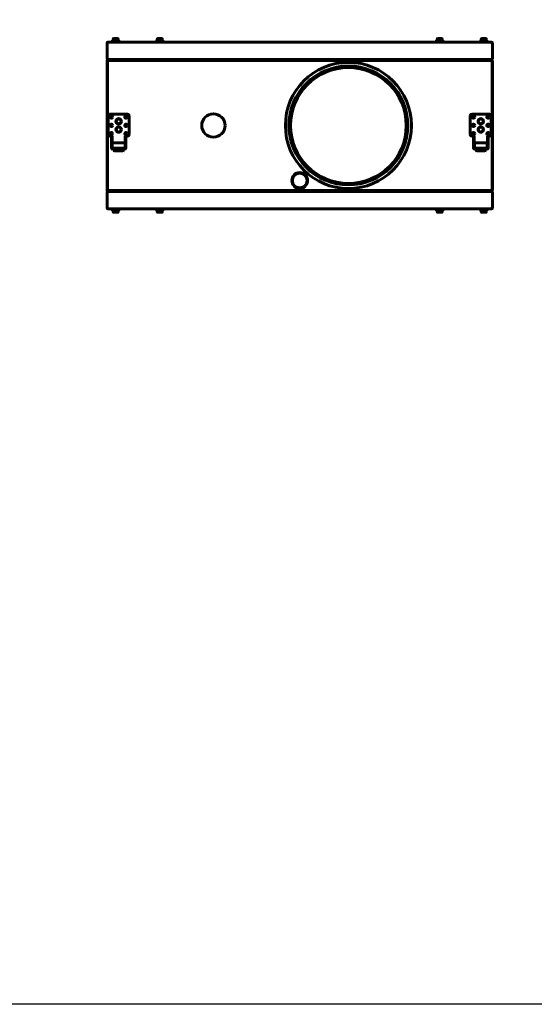
# Model space of a CAD drawing. Units: millimetres. Extents: x -2588 to 18511, y -4877 to 1817.
# Drawn here: x 6629 to 7512, y -4877 to -3190 of the extents above; entities that cross this region are included whole.
import ezdxf

# ---------------------------------------------------------------- set-up
doc = ezdxf.new("R2010")
doc.units = ezdxf.units.MM
doc.linetypes.add('K5LT_BASIC', pattern=[0])
doc.layers.add('Все виды', color=7, linetype='Continuous')
doc.layers.add('Каталог', color=7, linetype='Continuous')

msp = doc.modelspace()

# ---------------------------------------------------------------- linework, layer by layer
for p, q in [((6806.105, -3416.148), (6792.105, -3416.148)), ((7427.105, -3416.148), (7413.105, -3416.148))]:
    msp.add_line(p, q)
msp.add_lwpolyline([(10510.818, -1876.92), (10510.818, -4876.92), (6510.818, -4876.92), (6510.818, -1876.92)], close=True)
at = {"layer": 'Все виды', "linetype": 'K5LT_BASIC', "lineweight": 60}
for p, q in [((6781.105, -3386.648), (6781.105, -3354.648)), ((6784.105, -3351.648), (6814.105, -3351.648)), ((6817.105, -3354.648), (6817.105, -3386.648)), ((7402.105, -3386.648), (7402.105, -3354.648)), ((7405.105, -3351.648), (7435.105, -3351.648)), ((7438.105, -3354.648), (7438.105, -3386.648)), ((6786.605, -3389.648), (6784.105, -3389.648)), ((6786.605, -3392.648), (6786.605, -3389.648)), ((6786.605, -3389.648), (6787.805, -3389.648)), ((6788.805, -3389.648), (6787.805, -3389.648)), ((6787.805, -3389.648), (6787.805, -3392.648)), ((6810.405, -3389.648), (6809.405, -3389.648)), ((6811.605, -3389.648), (6810.405, -3389.648)), ((6810.405, -3392.648), (6810.405, -3389.648)), ((6814.105, -3389.648), (6811.605, -3389.648)), ((6811.605, -3389.648), (6811.605, -3392.648)), ((7407.605, -3389.648), (7405.105, -3389.648)), ((7407.605, -3392.648), (7407.605, -3389.648)), ((7407.605, -3389.648), (7408.805, -3389.648)), ((7409.805, -3389.648), (7408.805, -3389.648)), ((7408.805, -3389.648), (7408.805, -3392.648)), ((7431.405, -3389.648), (7430.405, -3389.648)), ((7432.605, -3389.648), (7431.405, -3389.648)), ((7431.405, -3392.648), (7431.405, -3389.648)), ((7435.105, -3389.648), (7432.605, -3389.648)), ((7432.605, -3389.648), (7432.605, -3392.648)), ((6786.605, -3392.648), (6786.605, -3401.648)), ((6786.605, -3404.448), (6786.605, -3401.648)), ((6786.605, -3407.448), (6786.605, -3404.448)), ((6786.605, -3404.448), (6787.805, -3404.448)), ((6786.605, -3407.448), (6786.605, -3409.448)), ((6787.805, -3392.648), (6787.805, -3401.648)), ((6787.805, -3401.648), (6787.805, -3404.448)), ((6787.805, -3404.448), (6787.805, -3407.448)), ((6787.805, -3406.648), (6788.105, -3406.648)), ((6787.805, -3407.448), (6787.805, -3409.448)), ((6788.105, -3400.848), (6788.105, -3409.848)), ((6810.105, -3400.848), (6788.105, -3400.848)), ((6810.105, -3400.848), (6810.105, -3409.848)), ((6810.105, -3406.648), (6810.405, -3406.648)), ((6810.405, -3401.648), (6810.405, -3392.648)), ((6810.405, -3404.448), (6810.405, -3401.648)), ((6810.405, -3407.448), (6810.405, -3404.448)), ((6811.605, -3404.448), (6810.405, -3404.448)), ((6810.405, -3409.448), (6810.405, -3407.448)), ((6811.605, -3401.648), (6811.605, -3392.648)), ((6811.605, -3401.648), (6811.605, -3404.448)), ((6811.605, -3404.448), (6811.605, -3407.448)), ((6811.605, -3409.448), (6811.605, -3407.448)), ((7407.605, -3392.648), (7407.605, -3401.648)), ((7407.605, -3404.448), (7407.605, -3401.648)), ((7407.605, -3407.448), (7407.605, -3404.448)), ((7407.605, -3404.448), (7408.805, -3404.448)), ((7407.605, -3407.448), (7407.605, -3409.448)), ((7408.805, -3392.648), (7408.805, -3401.648)), ((7408.805, -3401.648), (7408.805, -3404.448)), ((7408.805, -3404.448), (7408.805, -3407.448)), ((7408.805, -3406.648), (7409.105, -3406.648)), ((7408.805, -3407.448), (7408.805, -3409.448)), ((7409.105, -3400.848), (7409.105, -3409.848)), ((7431.105, -3400.848), (7409.105, -3400.848)), ((7431.105, -3400.848), (7431.105, -3409.848)), ((7431.105, -3406.648), (7431.405, -3406.648)), ((7431.405, -3401.648), (7431.405, -3392.648)), ((7431.405, -3404.448), (7431.405, -3401.648)), ((7431.405, -3407.448), (7431.405, -3404.448)), ((7432.605, -3404.448), (7431.405, -3404.448)), ((7431.405, -3409.448), (7431.405, -3407.448)), ((7432.605, -3401.648), (7432.605, -3392.648)), ((7432.605, -3401.648), (7432.605, -3404.448)), ((7432.605, -3404.448), (7432.605, -3407.448)), ((7432.605, -3409.448), (7432.605, -3407.448)), ((6810.105, -3409.848), (6788.105, -3409.848)), ((6788.805, -3409.848), (6788.805, -3410.448)), ((6788.805, -3410.448), (6809.405, -3410.448)), ((6788.805, -3411.648), (6809.405, -3411.648)), ((6792.105, -3411.648), (6791.605, -3413.298)), ((6791.605, -3413.298), (6792.105, -3416.148)), ((6806.605, -3413.298), (6791.605, -3413.298)), ((6792.105, -3409.848), (6792.105, -3410.448)), ((6806.105, -3409.848), (6806.105, -3410.448)), ((6806.105, -3411.648), (6806.605, -3413.298)), ((6806.605, -3413.298), (6806.105, -3416.148)), ((6809.405, -3410.448), (6809.405, -3409.848)), ((7431.105, -3409.848), (7409.105, -3409.848)), ((7409.805, -3409.848), (7409.805, -3410.448)), ((7409.805, -3410.448), (7430.405, -3410.448)), ((7409.805, -3411.648), (7430.405, -3411.648)), ((7413.105, -3411.648), (7412.605, -3413.298)), ((7412.605, -3413.298), (7413.105, -3416.148)), ((7427.605, -3413.298), (7412.605, -3413.298)), ((7413.105, -3409.848), (7413.105, -3410.448)), ((7427.105, -3409.848), (7427.105, -3410.448)), ((7427.105, -3411.648), (7427.605, -3413.298)), ((7427.605, -3413.298), (7427.105, -3416.148)), ((7430.405, -3410.448), (7430.405, -3409.848))]:
    msp.add_line(p, q, dxfattribs=at)
for centre, radius in [((6786.605, -3356.748), 2.1), ((6811.605, -3356.748), 2.1), ((7407.605, -3356.748), 2.1), ((7432.605, -3356.748), 2.1), ((6786.605, -3370.998), 2.1), ((6799.105, -3364.148), 4.2), ((6799.105, -3364.148), 4.2), ((6799.105, -3364.148), 4.2), ((6799.105, -3378.148), 4.2), ((6799.105, -3378.148), 4.2), ((6799.105, -3378.148), 4.2), ((6811.605, -3370.998), 2.1), ((7407.605, -3370.998), 2.1), ((7420.105, -3364.148), 4.2), ((7420.105, -3364.148), 4.2), ((7420.105, -3364.148), 4.2), ((7420.105, -3378.148), 4.2), ((7420.105, -3378.148), 4.2), ((7420.105, -3378.148), 4.2), ((7432.605, -3370.998), 2.1), ((6786.605, -3385.248), 2.1), ((6811.605, -3385.248), 2.1), ((7407.605, -3385.248), 2.1), ((7432.605, -3385.248), 2.1)]:
    msp.add_circle(centre, radius, dxfattribs=at)
for centre, radius, start, end in [((6784.105, -3354.648), 3, 90, 180), ((6814.105, -3354.648), 3, 0, 90), ((7405.105, -3354.648), 3, 90, 180), ((7435.105, -3354.648), 3, 0, 90), ((6784.105, -3386.648), 3, 180, 270), ((6814.105, -3386.648), 3, 270, 0), ((7405.105, -3386.648), 3, 180, 270), ((7435.105, -3386.648), 3, 270, 0), ((6788.805, -3409.448), 2.2, 180, 270), ((6788.805, -3409.448), 1, 180, 270), ((6809.405, -3409.448), 2.2, 270, 0), ((6809.405, -3409.448), 1, 270, 0), ((7409.805, -3409.448), 2.2, 180, 270), ((7409.805, -3409.448), 1, 180, 270), ((7430.405, -3409.448), 2.2, 270, 0), ((7430.405, -3409.448), 1, 270, 0)]:
    msp.add_arc(centre, radius, start, end, dxfattribs=at)
at = {"layer": 'Каталог', "linetype": 'K5LT_BASIC', "lineweight": 60}
for p, q in [((6779.105, -3256.848), (6779.105, -3229.848)), ((6779.176, -3229.848), (6779.876, -3229.848)), ((6779.176, -3256.848), (6779.176, -3229.848)), ((6780.405, -3228.557), (6780.405, -3228.548)), ((6780.405, -3228.548), (7438.805, -3228.548)), ((6780.405, -3228.548), (6780.416, -3228.548)), ((6780.421, -3228.553), (6780.414, -3228.555)), ((6780.416, -3228.548), (6780.424, -3228.548)), ((6780.425, -3228.551), (6780.421, -3228.553)), ((6780.424, -3228.548), (6780.426, -3228.55)), ((6780.426, -3228.55), (6780.425, -3228.551)), ((6786.405, -3228.548), (6786.405, -3227.348)), ((6786.405, -3227.348), (6801.405, -3227.348)), ((6786.405, -3228.548), (6801.405, -3228.548)), ((6789.655, -3222.773), (6789.655, -3227.348)), ((6797.73, -3222.348), (6790.08, -3222.348)), ((6798.155, -3222.773), (6798.155, -3227.348)), ((6801.405, -3228.548), (6801.405, -3227.348)), ((6862.105, -3228.548), (6862.105, -3227.348)), ((6862.105, -3227.348), (6877.105, -3227.348)), ((6862.105, -3228.548), (6877.105, -3228.548)), ((6865.355, -3222.773), (6865.355, -3227.348)), ((6873.43, -3222.348), (6865.78, -3222.348)), ((6873.855, -3222.773), (6873.855, -3227.348)), ((6877.105, -3228.548), (6877.105, -3227.348)), ((7342.105, -3228.548), (7342.105, -3227.348)), ((7342.105, -3227.348), (7357.105, -3227.348)), ((7342.105, -3228.548), (7357.105, -3228.548)), ((7345.355, -3222.773), (7345.355, -3227.348)), ((7353.43, -3222.348), (7345.78, -3222.348)), ((7353.855, -3222.773), (7353.855, -3227.348)), ((7357.105, -3228.548), (7357.105, -3227.348)), ((7417.805, -3228.548), (7417.805, -3227.348)), ((7417.805, -3227.348), (7432.805, -3227.348)), ((7417.805, -3228.548), (7432.805, -3228.548)), ((7421.055, -3222.773), (7421.055, -3227.348)), ((7429.13, -3222.348), (7421.48, -3222.348)), ((7429.555, -3222.773), (7429.555, -3227.348)), ((7432.805, -3228.548), (7432.805, -3227.348)), ((7438.784, -3228.55), (7438.786, -3228.548)), ((7438.786, -3228.548), (7438.794, -3228.548)), ((7438.794, -3228.548), (7438.805, -3228.548)), ((7438.805, -3228.548), (7438.805, -3228.557)), ((7439.334, -3229.848), (7440.035, -3229.848)), ((7440.035, -3229.848), (7440.035, -3256.848)), ((7440.105, -3229.848), (7440.105, -3256.848)), ((6779.105, -3256.848), (6779.176, -3256.848)), ((6779.105, -3482.148), (6779.105, -3260.148)), ((6779.876, -3256.848), (6779.176, -3256.848)), ((6779.805, -3482.148), (6779.805, -3260.148)), ((6779.805, -3261.148), (6781.105, -3261.148)), ((6779.805, -3481.148), (6779.805, -3261.148)), ((6780.405, -3258.148), (6780.405, -3258.097)), ((6780.405, -3258.148), (6780.405, -3258.848)), ((6780.405, -3258.148), (6781.812, -3258.148)), ((6780.405, -3258.848), (6780.405, -3259.548)), ((6780.405, -3258.848), (6781.87, -3258.848)), ((6807.405, -3259.548), (6780.405, -3259.548)), ((7438.69, -3258.148), (6780.52, -3258.148)), ((6781.105, -3261.148), (6781.105, -3259.848)), ((6781.105, -3259.848), (7438.105, -3259.848)), ((6781.812, -3258.148), (6785.405, -3258.148)), ((6785.405, -3258.848), (6781.87, -3258.848)), ((6785.405, -3258.148), (7433.805, -3258.148)), ((6785.405, -3258.848), (7433.805, -3258.848)), ((6790.917, -3259.548), (6790.917, -3259.848)), ((6793.905, -3259.548), (6793.905, -3259.848)), ((6796.893, -3259.548), (6796.893, -3259.848)), ((6807.405, -3259.548), (6807.405, -3258.848)), ((6864.605, -3259.598), (6864.605, -3258.848)), ((6874.355, -3259.848), (6864.855, -3259.848)), ((6874.605, -3259.598), (6874.605, -3258.848)), ((7344.605, -3259.598), (7344.605, -3258.848)), ((7354.355, -3259.848), (7344.855, -3259.848)), ((7354.605, -3259.598), (7354.605, -3258.848)), ((7411.805, -3258.848), (7411.805, -3259.548)), ((7438.805, -3259.548), (7411.805, -3259.548)), ((7422.317, -3259.548), (7422.317, -3259.848)), ((7425.305, -3259.548), (7425.305, -3259.848)), ((7428.293, -3259.548), (7428.293, -3259.848)), ((7433.805, -3258.148), (7437.398, -3258.148)), ((7437.341, -3258.848), (7433.805, -3258.848)), ((7437.341, -3258.848), (7438.805, -3258.848)), ((7437.398, -3258.148), (7438.805, -3258.148)), ((7438.105, -3259.848), (7438.105, -3261.148)), ((7438.105, -3261.148), (7439.405, -3261.148)), ((7438.805, -3258.148), (7438.805, -3258.097)), ((7438.805, -3258.148), (7438.805, -3258.848)), ((7438.805, -3258.848), (7438.805, -3259.548)), ((7440.035, -3256.848), (7439.334, -3256.848)), ((7439.405, -3260.148), (7439.405, -3482.148)), ((7439.405, -3261.148), (7439.405, -3481.148)), ((7440.035, -3256.848), (7440.105, -3256.848)), ((7440.105, -3260.148), (7440.105, -3482.148)), ((6779.176, -3485.448), (6779.105, -3485.448)), ((6779.105, -3512.448), (6779.105, -3485.448)), ((6779.176, -3485.448), (6779.876, -3485.448)), ((6779.176, -3512.448), (6779.176, -3485.448)), ((6781.105, -3481.148), (6779.805, -3481.148)), ((6780.405, -3483.448), (6780.405, -3482.748)), ((6780.405, -3482.748), (6807.405, -3482.748)), ((6780.405, -3484.148), (6780.405, -3483.448)), ((6781.87, -3483.448), (6780.405, -3483.448)), ((6781.812, -3484.148), (6780.405, -3484.148)), ((6780.405, -3484.148), (6780.405, -3484.199)), ((6780.52, -3484.148), (7438.69, -3484.148)), ((6781.105, -3482.448), (6781.105, -3481.148)), ((7438.105, -3482.448), (6781.105, -3482.448)), ((6785.405, -3484.148), (6781.812, -3484.148)), ((6781.87, -3483.448), (6785.405, -3483.448)), ((7433.805, -3483.448), (6785.405, -3483.448)), ((7433.805, -3484.148), (6785.405, -3484.148)), ((6790.917, -3482.748), (6790.917, -3482.448)), ((6793.905, -3482.748), (6793.905, -3482.448)), ((6796.893, -3482.748), (6796.893, -3482.448)), ((6807.405, -3483.448), (6807.405, -3482.748)), ((6864.605, -3482.698), (6864.605, -3483.448)), ((6864.855, -3482.448), (6874.355, -3482.448)), ((6874.605, -3482.698), (6874.605, -3483.448)), ((7344.605, -3482.698), (7344.605, -3483.448)), ((7344.855, -3482.448), (7354.355, -3482.448)), ((7354.605, -3482.698), (7354.605, -3483.448)), ((7411.805, -3482.748), (7438.805, -3482.748)), ((7411.805, -3482.748), (7411.805, -3483.448)), ((7422.317, -3482.748), (7422.317, -3482.448)), ((7425.305, -3482.748), (7425.305, -3482.448)), ((7428.293, -3482.748), (7428.293, -3482.448)), ((7433.805, -3483.448), (7437.341, -3483.448)), ((7437.398, -3484.148), (7433.805, -3484.148)), ((7438.805, -3483.448), (7437.341, -3483.448)), ((7438.805, -3484.148), (7437.398, -3484.148)), ((7438.105, -3481.148), (7438.105, -3482.448)), ((7439.405, -3481.148), (7438.105, -3481.148)), ((7438.805, -3483.448), (7438.805, -3482.748)), ((7438.805, -3484.148), (7438.805, -3483.448)), ((7438.805, -3484.148), (7438.805, -3484.199)), ((7439.334, -3485.448), (7440.035, -3485.448)), ((7440.105, -3485.448), (7440.035, -3485.448)), ((7440.035, -3485.448), (7440.035, -3512.448)), ((7440.105, -3485.448), (7440.105, -3512.448)), ((6779.876, -3512.448), (6779.176, -3512.448)), ((6780.405, -3513.748), (6780.405, -3513.739)), ((6780.416, -3513.747), (6780.405, -3513.748)), ((7438.805, -3513.748), (6780.405, -3513.748)), ((6780.424, -3513.747), (6780.416, -3513.747)), ((6780.426, -3513.745), (6780.424, -3513.747)), ((6786.405, -3513.748), (6786.405, -3514.948)), ((6801.405, -3513.748), (6786.405, -3513.748)), ((6801.405, -3514.948), (6786.405, -3514.948)), ((6789.655, -3519.523), (6789.655, -3514.948)), ((6790.08, -3519.948), (6797.73, -3519.948)), ((6798.155, -3519.523), (6798.155, -3514.948)), ((6801.405, -3513.748), (6801.405, -3514.948)), ((6862.105, -3513.748), (6862.105, -3514.948)), ((6877.105, -3513.748), (6862.105, -3513.748)), ((6877.105, -3514.948), (6862.105, -3514.948)), ((6865.355, -3519.523), (6865.355, -3514.948)), ((6865.78, -3519.948), (6873.43, -3519.948)), ((6873.855, -3519.523), (6873.855, -3514.948)), ((6877.105, -3513.748), (6877.105, -3514.948)), ((7342.105, -3513.748), (7342.105, -3514.948)), ((7357.105, -3513.748), (7342.105, -3513.748)), ((7357.105, -3514.948), (7342.105, -3514.948)), ((7345.355, -3519.523), (7345.355, -3514.948)), ((7345.78, -3519.948), (7353.43, -3519.948)), ((7353.855, -3519.523), (7353.855, -3514.948)), ((7357.105, -3513.748), (7357.105, -3514.948)), ((7417.805, -3513.748), (7417.805, -3514.948)), ((7432.805, -3513.748), (7417.805, -3513.748)), ((7432.805, -3514.948), (7417.805, -3514.948)), ((7421.055, -3519.523), (7421.055, -3514.948)), ((7421.48, -3519.948), (7429.13, -3519.948)), ((7429.555, -3519.523), (7429.555, -3514.948)), ((7432.805, -3513.748), (7432.805, -3514.948)), ((7438.784, -3513.745), (7438.785, -3513.744)), ((7438.786, -3513.747), (7438.784, -3513.745)), ((7438.785, -3513.744), (7438.79, -3513.742)), ((7438.794, -3513.747), (7438.786, -3513.747)), ((7438.79, -3513.742), (7438.796, -3513.741)), ((7438.805, -3513.748), (7438.794, -3513.747)), ((7438.805, -3513.739), (7438.805, -3513.748)), ((7440.035, -3512.448), (7439.334, -3512.448))]:
    msp.add_line(p, q, dxfattribs=at)
for centre, radius in [((7193.105, -3371.148), 108.1), ((7193.105, -3371.148), 101.9), ((7193.105, -3371.148), 99.3), ((6961.605, -3371.148), 20), ((6799.105, -3364.148), 4.7), ((6799.105, -3364.148), 4.7), ((6799.105, -3364.148), 4.7), ((6799.105, -3364.148), 4.7), ((6799.105, -3378.148), 4.7), ((6799.105, -3378.148), 4.7), ((6799.105, -3378.148), 4.7), ((6799.105, -3378.148), 4.7), ((7420.105, -3364.148), 4.7), ((7420.105, -3364.148), 4.7), ((7420.105, -3364.148), 4.7), ((7420.105, -3364.148), 4.7), ((7420.105, -3378.148), 4.7), ((7420.105, -3378.148), 4.7), ((7420.105, -3378.148), 4.7), ((7420.105, -3378.148), 4.7), ((7109.605, -3465.448), 13.5), ((7109.605, -3465.448), 12.5)]:
    msp.add_circle(centre, radius, dxfattribs=at)
for centre, radius, start, end in [((6780.405, -3229.848), 1.3, 95.93573, 180), ((6780.405, -3229.848), 0.6, 148.49943, 180), ((6780.405, -3229.848), 1.3, 90, 95.93573), ((6790.08, -3222.773), 0.425, 90, 180), ((6797.73, -3222.773), 0.425, 0, 90), ((6865.78, -3222.773), 0.425, 90, 180), ((6873.43, -3222.773), 0.425, 0, 90), ((7345.78, -3222.773), 0.425, 90, 180), ((7353.43, -3222.773), 0.425, 0, 90), ((7421.48, -3222.773), 0.425, 90, 180), ((7429.13, -3222.773), 0.425, 0, 90), ((7438.795, -3228.539), 0.0155, 223.373535, 274.253371), ((7438.805, -3229.848), 1.3, 84.06427, 90), ((7438.805, -3229.848), 1.3, 0, 84.06427), ((7438.805, -3229.848), 0.6, 0, 31.50057), ((6780.405, -3256.848), 1.3, 180, 270), ((6780.405, -3260.148), 1.3, 90, 180), ((6780.405, -3256.848), 0.6, 180, 230.803652), ((6780.405, -3260.148), 0.6, 90, 180), ((6807.405, -3260.148), 1.3, 13.342364, 90), ((6807.405, -3260.148), 0.6, 30.000001, 90), ((6864.855, -3259.598), 0.25, 180, 270), ((6874.355, -3259.598), 0.25, 270, 0), ((7344.855, -3259.598), 0.25, 180, 270), ((7354.355, -3259.598), 0.25, 270, 0), ((7411.805, -3260.148), 1.3, 90, 166.657636), ((7411.805, -3260.148), 0.6, 90, 149.999999), ((7438.805, -3256.848), 1.3, 270, 0), ((7438.805, -3260.148), 1.3, 0, 90), ((7438.805, -3260.148), 0.6, 0, 90), ((7438.805, -3256.848), 0.6, 309.196348, 0), ((6780.405, -3482.148), 1.3, 180, 270), ((6780.405, -3485.448), 1.3, 90, 180), ((6780.405, -3482.148), 0.6, 180, 270), ((6780.405, -3485.448), 0.6, 129.196348, 180), ((6807.405, -3482.148), 1.3, 270, 346.657636), ((6807.405, -3482.148), 0.6, 270, 329.999999), ((6864.855, -3482.698), 0.25, 90, 180), ((6874.355, -3482.698), 0.25, 0, 90), ((7344.855, -3482.698), 0.25, 90, 180), ((7354.355, -3482.698), 0.25, 0, 90), ((7411.805, -3482.148), 1.3, 193.342364, 270), ((7411.805, -3482.148), 0.6, 210.000001, 270), ((7438.805, -3482.148), 1.3, 270, 0), ((7438.805, -3482.148), 0.6, 270, 0), ((7438.805, -3485.448), 1.3, 0, 90), ((7438.805, -3485.448), 0.6, 360, 50.803652), ((6780.405, -3512.448), 1.3, 180, 264.06427), ((6780.405, -3512.448), 0.6, 180, 211.50057), ((6780.405, -3512.448), 1.3, 264.06427, 270), ((6780.415, -3513.756), 0.0155, 43.373535, 94.253371), ((6790.08, -3519.523), 0.425, 180, 270), ((6797.73, -3519.523), 0.425, 270, 0), ((6865.78, -3519.523), 0.425, 180, 270), ((6873.43, -3519.523), 0.425, 270, 0), ((7345.78, -3519.523), 0.425, 180, 270), ((7353.43, -3519.523), 0.425, 270, 0), ((7421.48, -3519.523), 0.425, 180, 270), ((7429.13, -3519.523), 0.425, 270, 0), ((7438.805, -3512.448), 1.3, 270, 275.93573), ((7438.805, -3512.448), 1.3, 275.93573, 0), ((7438.805, -3512.448), 0.6, 328.49943, 0)]:
    msp.add_arc(centre, radius, start, end, dxfattribs=at)
for centre, major_axis in [((6780.476, -3229.848), (0, -1.3)), ((7438.734, -3512.448), (0, 1.3))]:
    msp.add_ellipse(centre, major_axis=major_axis, ratio=0.46153848, start_param=3.24519069, end_param=4.71238898, dxfattribs=at)
for points in [[(7439.334, -3229.848), (7439.334, -3229.766), (7439.328, -3229.614), (7439.301, -3229.406), (7439.263, -3229.224), (7439.214, -3229.059), (7439.153, -3228.91), (7439.082, -3228.781), (7439.002, -3228.678), (7438.923, -3228.609), (7438.854, -3228.571), (7438.813, -3228.558), (7438.796, -3228.555)], [(6779.876, -3512.448), (6779.876, -3512.529), (6779.882, -3512.681), (6779.909, -3512.889), (6779.947, -3513.071), (6779.996, -3513.236), (6780.057, -3513.386), (6780.129, -3513.514), (6780.208, -3513.617), (6780.287, -3513.686), (6780.357, -3513.724), (6780.397, -3513.737), (6780.414, -3513.741)]]:
    msp.add_open_spline(points, degree=3, knots=[0, 0, 0, 0, 1.65982413, 3.10831112, 4.40330073, 5.73479102, 7.11012038, 8.47095105, 9.84267819, 11.19496047, 12.24875309, 13, 13, 13, 13], dxfattribs=at)
for points in [[(6780.52, -3258.148), (6780.505, -3258.148), (6780.474, -3258.142), (6780.428, -3258.118), (6780.382, -3258.077), (6780.336, -3258.021), (6780.29, -3257.951), (6780.244, -3257.866), (6780.198, -3257.769), (6780.152, -3257.66), (6780.106, -3257.541), (6780.06, -3257.413), (6780.014, -3257.278), (6779.968, -3257.137), (6779.922, -3256.993), (6779.891, -3256.896), (6779.876, -3256.848)], [(7439.334, -3256.848), (7439.319, -3256.896), (7439.288, -3256.993), (7439.242, -3257.137), (7439.196, -3257.278), (7439.15, -3257.413), (7439.104, -3257.541), (7439.058, -3257.66), (7439.012, -3257.769), (7438.966, -3257.866), (7438.92, -3257.951), (7438.874, -3258.021), (7438.828, -3258.077), (7438.782, -3258.118), (7438.736, -3258.142), (7438.705, -3258.148), (7438.69, -3258.148)], [(6779.876, -3485.448), (6779.891, -3485.399), (6779.922, -3485.302), (6779.968, -3485.158), (6780.014, -3485.017), (6780.06, -3484.882), (6780.106, -3484.754), (6780.152, -3484.635), (6780.198, -3484.526), (6780.244, -3484.429), (6780.29, -3484.345), (6780.336, -3484.274), (6780.382, -3484.218), (6780.428, -3484.177), (6780.474, -3484.153), (6780.505, -3484.148), (6780.52, -3484.148)], [(7438.69, -3484.148), (7438.705, -3484.148), (7438.736, -3484.153), (7438.782, -3484.177), (7438.828, -3484.218), (7438.874, -3484.274), (7438.92, -3484.345), (7438.966, -3484.429), (7439.012, -3484.526), (7439.058, -3484.635), (7439.104, -3484.754), (7439.15, -3484.882), (7439.196, -3485.017), (7439.242, -3485.158), (7439.288, -3485.302), (7439.319, -3485.399), (7439.334, -3485.448)]]:
    msp.add_open_spline(points, degree=3, dxfattribs=at)

doc.saveas('drawing.dxf')
